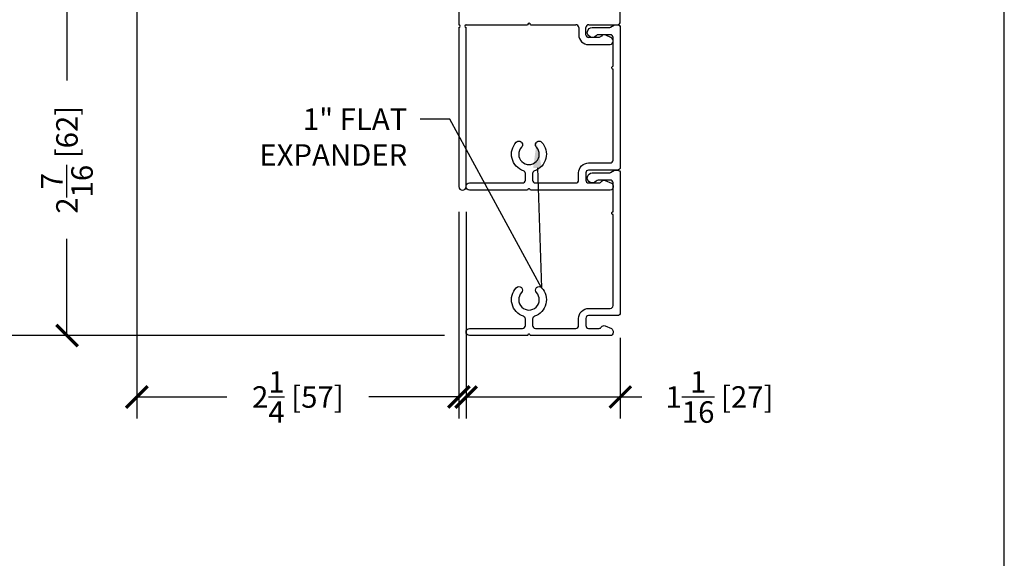
# Model space of a CAD drawing. Units: inches. Extents: x -498 to 909, y 157 to 829.
# Drawn here: x 458 to 465, y 279 to 283 of the extents above; entities that cross this region are included whole.
import ezdxf
from ezdxf import colors
from ezdxf.entities.mleader import LeaderData, LeaderLine
from ezdxf.math import Vec2, Vec3

# ---------------------------------------------------------------- set-up
doc = ezdxf.new("R2010")
doc.units = ezdxf.units.IN
doc.header["$MEASUREMENT"] = 0
doc.layers.get('Defpoints').update_dxf_attribs({"true_color": 0x737373})
doc.layers.add('4', color=4, linetype='Continuous', lineweight=25)
doc.layers.add('BrickMold', color=1, linetype='Continuous')
doc.layers.add('Dimensions', color=7, linetype='Continuous')
doc.styles.add('ROMANS', font='romans.shx')
doc.styles.get("Standard").update_dxf_attribs({"font": 'arial.ttf'})
doc.dimstyles.new('SMALL + METRIC', dxfattribs={"dimtxt": 0.15, "dimasz": 0.15, "dimexe": 0.15, "dimexo": 0.175, "dimgap": 0.07, "dimtad": 0, "dimdec": 4, "dimzin": 0, "dimdsep": 46, "dimlunit": 5, "dimtxsty": 'ROMANS', "dimblk": 'ARCHTICK', "dimcen": 0.07, "dimclrd": 256, "dimclre": 256, "dimclrt": 256, "dimadec": 0, "dimazin": 0, "dimtfac": 1, "dimtdec": 4, "dimtofl": 0, "dimtmove": 0, "dimatfit": 3, "dimldrblk": 'CLOSEDBLANK', "dimfxl": 1, "dimtfillclr": 3, "dimtolj": 1, "dimtzin": 0, "dimarcsym": 0})

# ---------------------------------------------------------------- blocks, each defined once
blk = doc.blocks.new('_ArchTick')
at = {"color": 0, "linetype": 'ByBlock', "const_width": 0.15}
blk.add_lwpolyline([(-0.5, -0.5), (0.5, 0.5)], dxfattribs=at)
blk = doc.blocks.new('*D95')
at = {"layer": 'Defpoints', "color": 0, "transparency": 16777216}
for p in [(461.4121, 281.7638), (462.4868, 280.8843), (461.4121, 280.297)]:
    blk.add_point(p, dxfattribs=at)
at = {"layer": 'Dimensions', "lineweight": -2, "transparency": 16777216}
for p, q in [((461.4121, 281.5888), (461.4121, 280.147)), ((462.4868, 280.7093), (462.4868, 280.147)), ((461.4121, 280.297), (462.4868, 280.297)), ((462.4868, 280.297), (462.6368, 280.297))]:
    blk.add_line(p, q, dxfattribs=at)
at = {"layer": 'Dimensions', "lineweight": -2, "transparency": 16777216, "xscale": 0.15, "yscale": 0.15, "zscale": 0.15, "rotation": 180}
blk.add_blockref('_ArchTick', (461.4121, 280.297), dxfattribs=at)
at = {"layer": 'Dimensions', "lineweight": -2, "transparency": 16777216, "xscale": 0.15, "yscale": 0.15, "zscale": 0.15}
blk.add_blockref('_ArchTick', (462.4868, 280.297), dxfattribs=at)
at = {"layer": 'Dimensions', "transparency": 16777216, "insert": (463.1783, 280.297), "char_height": 0.15, "attachment_point": 5, "style": 'ROMANS'}
blk.add_mtext('\\A1;1{\\H1x;\\S1/16;} [27]', dxfattribs=at)
blk = doc.blocks.new('_ClosedBlank')
at = {"color": 0, "linetype": 'ByBlock', "lineweight": -2}
for p, q in [((-1, 0.167), (0, 0)), ((-1, 0.167), (-1, -0.167)), ((0, 0), (-1, -0.167))]:
    blk.add_line(p, q, dxfattribs=at)
blk = doc.blocks.new('*D103')
at = {"layer": 'Defpoints', "color": 0, "transparency": 16777216}
for p in [(459.1173, 283.2158), (461.362, 281.7638), (461.362, 280.297)]:
    blk.add_point(p, dxfattribs=at)
at = {"layer": 'Dimensions', "lineweight": -2, "transparency": 16777216}
for p, q in [((459.1173, 283.0408), (459.1173, 280.147)), ((461.362, 281.5888), (461.362, 280.147)), ((459.1173, 280.297), (459.7447, 280.297)), ((461.362, 280.297), (460.7347, 280.297))]:
    blk.add_line(p, q, dxfattribs=at)
at = {"layer": 'Dimensions', "lineweight": -2, "transparency": 16777216, "xscale": 0.15, "yscale": 0.15, "zscale": 0.15, "rotation": 180}
blk.add_blockref('_ArchTick', (459.1173, 280.297), dxfattribs=at)
at = {"layer": 'Dimensions', "lineweight": -2, "transparency": 16777216, "xscale": 0.15, "yscale": 0.15, "zscale": 0.15}
blk.add_blockref('_ArchTick', (461.362, 280.297), dxfattribs=at)
at = {"layer": 'Dimensions', "transparency": 16777216, "insert": (460.2397, 280.297), "char_height": 0.15, "attachment_point": 5, "style": 'ROMANS'}
blk.add_mtext('\\A1;2{\\H1x;\\S1/4;} [57]', dxfattribs=at)
blk = doc.blocks.new('*D263')
at = {"layer": 'Defpoints', "color": 0, "transparency": 16777216}
for p in [(459.1558, 283.1765), (458.6305, 280.7253), (461.4366, 280.7253)]:
    blk.add_point(p, dxfattribs=at)
at = {"layer": 'Dimensions', "lineweight": -2, "transparency": 16777216}
for p, q in [((458.9808, 283.1765), (458.4805, 283.1765)), ((458.6305, 283.1765), (458.6305, 282.503)), ((458.6305, 280.7253), (458.6305, 281.3987)), ((461.2616, 280.7253), (458.4805, 280.7253))]:
    blk.add_line(p, q, dxfattribs=at)
at = {"layer": 'Dimensions', "lineweight": -2, "transparency": 16777216, "xscale": 0.15, "yscale": 0.15, "zscale": 0.15}
for p, rotation in [((458.6305, 283.1765), 90), ((458.6305, 280.7253), 270)]:
    blk.add_blockref('_ArchTick', p, dxfattribs=dict(at, rotation=rotation))
at = {"layer": 'Dimensions', "transparency": 16777216, "insert": (458.6305, 281.9509), "char_height": 0.15, "attachment_point": 5, "rotation": 90, "style": 'ROMANS'}
blk.add_mtext('\\A1;2{\\H1x;\\S7/16;} [62]', dxfattribs=at)
blk = doc.blocks.new('*D303')
at = {"layer": 'Defpoints', "color": 0, "transparency": 16777216}
for p in [(457.6162, 287.4925), (459.6108, 287.4925), (458.8874, 280.7253)]:
    blk.add_point(p, dxfattribs=at)
at = {"layer": 'Dimensions', "lineweight": -2, "transparency": 16777216}
for p, q in [((457.6162, 287.3425), (457.6162, 284.6217)), ((457.6162, 280.7253), (457.6162, 283.446)), ((458.7124, 280.7253), (457.4662, 280.7253))]:
    blk.add_line(p, q, dxfattribs=at)
at = {"layer": 'Dimensions', "transparency": 16777216}
blk.add_solid([(457.5912, 287.3425), (457.6412, 287.3425), (457.6162, 287.4925)], dxfattribs=at)
at = {"layer": 'Dimensions', "lineweight": -2, "transparency": 16777216, "xscale": 0.15, "yscale": 0.15, "zscale": 0.15, "rotation": 270}
blk.add_blockref('_ArchTick', (457.6162, 280.7253), dxfattribs=at)
at = {"layer": 'Dimensions', "transparency": 16777216, "insert": (457.6162, 284.0339), "char_height": 0.15, "attachment_point": 5, "rotation": 90, "style": 'ROMANS'}
blk.add_mtext('\\A1;OSM B.M.', dxfattribs=at)

msp = doc.modelspace()

# ---------------------------------------------------------------- linework, layer by layer
at = {"layer": '4', "color": 5}
for p, q in [((462.48683, 282.91246), (462.48683, 283.47819)), ((461.36202, 283.10635), (461.36202, 282.89278)), ((461.36202, 282.8731), (461.36202, 281.76381)), ((461.41209, 282.89278), (461.84087, 282.89278)), ((461.41209, 281.76381), (461.41209, 282.8731)), ((461.86055, 282.89278), (462.17709, 282.89278)), ((462.19677, 282.8731), (462.19677, 282.82312)), ((462.24675, 282.82312), (462.24675, 282.8731)), ((462.26643, 282.89278), (462.46715, 282.89278)), ((462.33862, 282.80344), (462.26643, 282.80344)), ((462.35567, 282.81328), (462.33862, 282.80344)), ((462.42513, 282.80176), (462.38067, 282.82143)), ((462.26643, 282.75346), (462.41717, 282.75346))]:
    msp.add_line(p, q, dxfattribs=at)
for centre, radius, start, end in [((461.36202, 282.88294), 0.00984, 360, 90), ((461.36202, 282.88294), 0.00984, 270, 0), ((461.41209, 282.88294), 0.00984, 90, 270), ((461.85071, 282.89278), 0.00984, 90, 180), ((461.85071, 282.89278), 0.00984, 360, 90), ((462.17709, 282.8731), 0.01968, 360, 90), ((462.26643, 282.8731), 0.01968, 90, 180), ((462.46715, 282.91246), 0.01968, 270, 0), ((462.26643, 282.82312), 0.06966, 180, 270), ((462.26643, 282.82312), 0.01968, 180, 270), ((462.37271, 282.80344), 0.01968, 66.124843, 150), ((462.41056, 282.77935), 0.02673, 284.313264, 56.95868), ((461.38705, 281.76381), 0.02504, 180, 0)]:
    msp.add_arc(centre, radius, start, end, dxfattribs=at)
at = {"layer": 'BrickMold'}
for points in [[(461.43657, 281.73939, -1), (461.43657, 281.78936), (461.80571, 281.78936, 0.4142136), (461.82539, 281.80905), (461.82539, 281.85503, 0.3229716), (461.81193, 281.8737, -0.5490522), (461.76201, 282.07306, -1), (461.79827, 282.03868, 2.326466), (461.90249, 282.03868, -1), (461.93875, 282.07306, -0.5490522), (461.88883, 281.8737, 0.3229716), (461.87536, 281.85503, 0), (461.87536, 281.80905, 0.414221), (461.89505, 281.78936), (462.17685, 281.78937, 0.4141988), (462.19653, 281.80905, 0.0000126), (462.19653, 281.85903, -0.4142284), (462.26619, 281.92869, 0.0000126), (462.41717, 281.92869, 0.4141988), (462.43685, 281.94838, 0.0000126), (462.43685, 282.58279, -0.4142136), (462.42701, 282.59263, -0.4142136), (462.43685, 282.60247), (462.43685, 282.80345, 0.4142136), (462.41718, 282.82313), (462.33338, 282.82313, 0.2229929), (462.31824, 282.81603, -1.573979), (462.29145, 282.8731), (462.40797, 282.8731, 0.1316525), (462.41781, 282.87574), (462.44732, 282.89278), (462.46715, 282.89278, -0.4142136), (462.48683, 282.8731), (462.48683, 281.8984, -0.4142136), (462.46714, 281.87871), (462.26619, 281.87871, 0.4142136), (462.24651, 281.85903), (462.24651, 281.80905, 0.4142136), (462.26619, 281.78937), (462.33839, 281.78937, 0.2679492), (462.35543, 281.79921, -0.3832392), (462.38043, 281.80737), (462.42489, 281.78769, -0.2968061), (462.43661, 281.76969), (462.43661, 281.75907, -0.4142136), (462.41693, 281.73939), (461.86022, 281.73939, 0.4142136), (461.85038, 281.74923, 0.4142136), (461.84054, 281.73939), (461.43657, 281.73939)], [(461.43657, 280.72532, -1), (461.43657, 280.77529), (461.80571, 280.77529, 0.4142136), (461.82539, 280.79498), (461.82539, 280.84096, 0.3229716), (461.81193, 280.85963, -0.5490522), (461.76201, 281.05899, -1), (461.79827, 281.02461, 2.326466), (461.90249, 281.02461, -1), (461.93875, 281.05899, -0.5490522), (461.88883, 280.85963, 0.3229716), (461.87536, 280.84096, 0), (461.87536, 280.79498, 0.414221), (461.89505, 280.7753), (462.17685, 280.7753, 0.4141988), (462.19653, 280.79498, 0.0000126), (462.19653, 280.84496, -0.4142284), (462.26619, 280.91462, 0.0000126), (462.41717, 280.91462, 0.4141988), (462.43685, 280.93431, 0.0000126), (462.43685, 281.56872, -0.4142136), (462.42701, 281.57856, -0.4142136), (462.43685, 281.5884), (462.43685, 281.78939, 0.4142136), (462.41718, 281.80906), (462.33338, 281.80906, 0.2229929), (462.31824, 281.80196, -1.573979), (462.29145, 281.85904), (462.40797, 281.85904, 0.1316525), (462.41781, 281.86167), (462.44732, 281.87871), (462.46715, 281.87871, -0.4142136), (462.48683, 281.85904), (462.48683, 280.88433, -0.4142136), (462.46714, 280.86464), (462.26619, 280.86464, 0.4142136), (462.24651, 280.84496), (462.24651, 280.79498, 0.4142136), (462.26619, 280.7753), (462.33839, 280.7753, 0.2679492), (462.35543, 280.78514, -0.3832392), (462.38043, 280.7933), (462.42489, 280.77362, -0.2968061), (462.43661, 280.75562), (462.43661, 280.745, -0.4142136), (462.41693, 280.72532), (461.86022, 280.72532, 0.4142136), (461.85038, 280.73516, 0.4142136), (461.84054, 280.72532), (461.43657, 280.72532)]]:
    msp.add_lwpolyline(points, format="xyb", dxfattribs=at)
at = {"layer": 'Defpoints', "elevation": -0.36933}
msp.add_lwpolyline([(444.00118, 299.12354), (444.00118, 270.54962), (465.16309, 270.54962), (465.16309, 299.12354)], close=True, dxfattribs=at)

# ---------------------------------------------------------------- dimensions: what is measured, and where the dimension line sits
at = {"layer": 'Dimensions', "transparency": 33554687}
dim = msp.add_linear_dim(base=(457.61619, 287.49246), p1=(458.88744, 280.72532), p2=(459.61079, 287.49246), angle=270, text='OSM B.M.', dimstyle='SMALL + METRIC', override={"dimblk1": 'ArchTick', "dimsah": 1, "dimse2": 1}, dxfattribs=at)
dim.commit()
dim.dimension.update_dxf_attribs({"geometry": '*D303', "text_midpoint": (457.61619, 284.03389)})
at = {"layer": 'Dimensions'}
dim = msp.add_linear_dim(base=(458.63052, 280.72532), p1=(459.15584, 283.17645), p2=(461.43657, 280.72532), angle=90, dimstyle='SMALL + METRIC', dxfattribs=at)
dim.commit()
dim.dimension.update_dxf_attribs({"geometry": '*D263', "text_midpoint": (458.63052, 281.95089)})
dim = msp.add_linear_dim(base=(461.36202, 280.29705), p1=(459.1173, 283.21582), p2=(461.36202, 281.76381), dimstyle='SMALL + METRIC', dxfattribs=at)
dim.commit()
dim.dimension.update_dxf_attribs({"geometry": '*D103', "text_midpoint": (460.23966, 280.29705)})
dim = msp.add_linear_dim(base=(461.41209, 280.29705), p1=(462.48683, 280.88433), p2=(461.41209, 281.76381), dimstyle='SMALL + METRIC', dxfattribs=at)
dim.commit()
dim.dimension.update_dxf_attribs({"geometry": '*D95', "text_midpoint": (463.17826, 280.29705), "dimtype": 160})

# ---------------------------------------------------------------- leaders
ml = msp.add_multileader_mtext('Standard', dxfattribs=at)
ml.set_content('1" FLAT \\PEXPANDER', color=256)
ml.set_leader_properties()
ml.build(insert=Vec2(0, 0))
ml.multileader.update_dxf_attribs({"dogleg_length": 0.36, "arrow_head_size": 0.18})
ctx = ml.context
ctx.base_point, ctx.char_height, ctx.arrow_head_size, ctx.landing_gap_size, ctx.plane_origin = Vec3(459.7786, 282.23435), 0.15, 0.18, 0.09, Vec3(462.48683, 282.62943)
ctx.text_align_type = 2
notes = []
notes.append((ctx, [(1, (1, 1, 0), (461.29943, 282.23435), (-1, 0), 0.20723, [(1, [(461.90342, 282.074), (461.93875, 281.05899)], 0, [])])]))
ctx.mtext.insert, ctx.mtext.alignment, ctx.mtext.flow_direction = Vec3(461.0022, 282.30935), 3, 5
for ctx, leaders in notes:
    for number, flags, end, landing, length, lines in leaders:
        leader = LeaderData()
        leader.index, (leader.has_last_leader_line, leader.has_dogleg_vector, leader.attachment_direction) = number, flags
        leader.last_leader_point, leader.dogleg_vector, leader.dogleg_length = Vec3(end), Vec3(landing), length
        for number, points, colour, breaks in lines:
            line = LeaderLine()
            line.index, line.vertices, line.color, line.breaks = number, Vec3.list(points), colors.encode_raw_color(colour), breaks
            leader.lines.append(line)
        ctx.leaders.append(leader)

doc.saveas('drawing.dxf')
